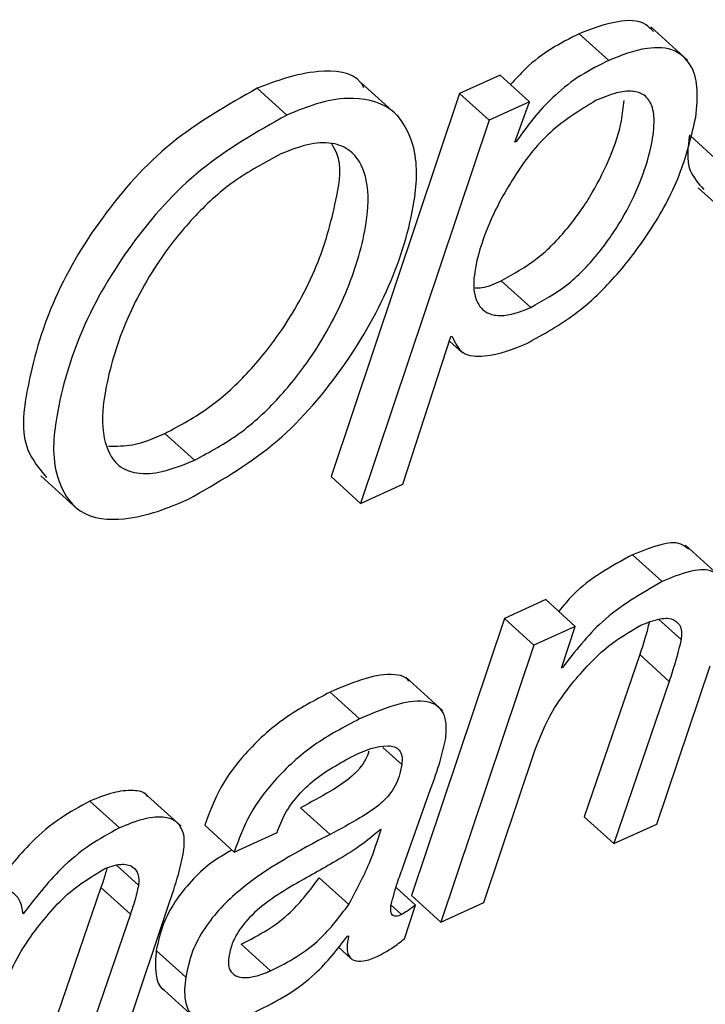
# Paper-space layout 'SHEET 2' of a CAD drawing. Units: inches. Extents: x 0.1 to 10.8, y 0.2 to 8.4.
# Drawn here: x 9 to 9, y 6.3 to 6.4 of the extents above; entities that cross this region are included whole.
import ezdxf

# ---------------------------------------------------------------- set-up
doc = ezdxf.new("R2010")
doc.units = ezdxf.units.IN
doc.header["$MEASUREMENT"] = 0

psp = doc.layouts.new('SHEET 2')

# ---------------------------------------------------------------- linework, layer by layer
at = {"color": 7, "linetype": 'Continuous', "lineweight": 25}
for p, q in [((9.0363108, 6.36974955), (9.03533482, 6.37063629)), ((9.03422039, 6.36974412), (9.03343962, 6.3704534)), ((9.03133739, 6.36935444), (9.03026487, 6.36886751)), ((9.03211817, 6.36864502), (9.03133739, 6.36935444)), ((9.02863887, 6.36826061), (9.02766292, 6.3691472)), ((9.0256755, 6.36829815), (9.02489473, 6.36900757)), ((9.03026487, 6.36886751), (9.02685275, 6.358707)), ((9.03104564, 6.36815824), (9.03026487, 6.36886751)), ((9.03211817, 6.36864502), (9.03104564, 6.36815824)), ((9.03173357, 6.3675795), (9.03211817, 6.36864502)), ((9.03104564, 6.36815824), (9.02763352, 6.35799758)), ((9.03176045, 6.36759182), (9.03173357, 6.3675795)), ((9.03176045, 6.36759182), (9.03174351, 6.36760707)), ((9.03659764, 6.36636394), (9.03757359, 6.36547735)), ((9.03214955, 6.36319113), (9.03136874, 6.3639004)), ((9.02875979, 6.35850885), (9.0300349, 6.36242437)), ((9.02999552, 6.36230337), (9.03034389, 6.36198701)), ((9.0300349, 6.36242437), (9.03006178, 6.36243654)), ((9.02322594, 6.35914069), (9.02244517, 6.35984996)), ((9.0191499, 6.35872533), (9.02012585, 6.35783874)), ((9.02763352, 6.35799758), (9.02685275, 6.358707)), ((9.02763352, 6.35799758), (9.02875979, 6.35850885)), ((9.03723373, 6.35600074), (9.03625775, 6.35688733)), ((9.0356349, 6.35592374), (9.03485413, 6.35663301)), ((9.03255079, 6.35544268), (9.03145139, 6.35494372)), ((9.03333156, 6.3547334), (9.03255079, 6.35544268)), ((9.03145139, 6.35494372), (9.02898676, 6.34759771)), ((9.03223216, 6.3542343), (9.03145139, 6.35494372)), ((9.03333156, 6.3547334), (9.03223216, 6.3542343)), ((9.03296604, 6.35362828), (9.03333156, 6.3547334)), ((9.03223216, 6.3542343), (9.02976753, 6.34688829)), ((9.0350441, 6.35398512), (9.03357305, 6.34967948)), ((9.03582487, 6.35327585), (9.0350441, 6.35398512)), ((9.03299291, 6.35364046), (9.03296604, 6.35362828)), ((9.03299291, 6.35364046), (9.03297535, 6.35365644)), ((9.03549381, 6.34948764), (9.03691059, 6.35368387)), ((9.02981072, 6.35249838), (9.02883478, 6.35338497)), ((9.03582487, 6.35327585), (9.03435382, 6.34897006)), ((9.02761155, 6.35228175), (9.02683075, 6.35299102)), ((9.0309069, 6.34740558), (9.03226692, 6.35146776)), ((9.02287237, 6.34943176), (9.02189639, 6.35031835)), ((9.0287767, 6.34839), (9.02949312, 6.35041353)), ((9.02123529, 6.34938747), (9.02045452, 6.35009688)), ((9.02682646, 6.34921484), (9.02604569, 6.34992411)), ((9.03435382, 6.34897006), (9.03357305, 6.34967948)), ((9.03435382, 6.34897006), (9.03549381, 6.34948764)), ((9.02428171, 6.34874713), (9.0235009, 6.3494564)), ((9.02428171, 6.34874713), (9.0254217, 6.34926456)), ((9.02818377, 6.34934963), (9.02815689, 6.34933745)), ((9.02732237, 6.34735674), (9.0265416, 6.34806601)), ((9.020748, 6.34780906), (9.01914657, 6.34313103)), ((9.02152877, 6.34709979), (9.020748, 6.34780906)), ((9.02909441, 6.34734193), (9.02857925, 6.34780994)), ((9.02976753, 6.34688829), (9.02898676, 6.34759771)), ((9.02976753, 6.34688829), (9.0309069, 6.34740558)), ((9.02106736, 6.34293919), (9.02254021, 6.34734222)), ((9.02879785, 6.34644815), (9.02909441, 6.34734193)), ((9.02152877, 6.34709979), (9.01992737, 6.34242176)), ((9.02729725, 6.34652618), (9.02732013, 6.34651181)), ((9.02299601, 6.34542825), (9.02221524, 6.34613752)), ((9.02524585, 6.345595), (9.02446508, 6.34630427)), ((9.02704363, 6.34623329), (9.02738188, 6.34592603)), ((9.02232428, 6.34517466), (9.02330026, 6.34428792))]:
    psp.add_line(p, q, dxfattribs=at)
at = {"color": 8, "linetype": 'Continuous', "lineweight": 25}
for p, q in [((9.0371458, 6.36706089), (9.03639239, 6.36774537)), ((9.03614126, 6.35438331), (9.03555042, 6.35492011)), ((9.02872892, 6.3510659), (9.02822443, 6.35152423)), ((9.02174481, 6.34787212), (9.02117153, 6.34839293)), ((9.02871909, 6.34708688), (9.02844479, 6.34733606))]:
    psp.add_line(p, q, dxfattribs=at)
at = {"color": 7, "linetype": 'Continuous', "lineweight": 25}
for points, knots in [([(9.03540507, 6.3705172), (9.03534023, 6.37058387), (9.03509978, 6.37083111), (9.03431819, 6.37080128), (9.03376635, 6.37058277), (9.03343962, 6.3704534)], [0, 0, 0, 0, 0.13090625, 0.48543527, 1, 1, 1, 1]), ([(9.03343962, 6.3704534), (9.03319002, 6.37032937), (9.03268431, 6.37007809), (9.0320735, 6.36960942), (9.03174701, 6.36925102), (9.03161301, 6.36910393)], [0, 0, 0, 0, 0.364900756, 0.739338308, 1, 1, 1, 1]), ([(9.03653135, 6.36823905), (9.0365593, 6.36850824), (9.03660858, 6.36898284), (9.03644488, 6.36964161), (9.03594513, 6.37008978), (9.03511244, 6.37010754), (9.03455213, 6.36987927), (9.03422039, 6.36974412)], [0, 0, 0, 0, 0.21486701, 0.37882512, 0.51896146, 0.7151913, 1, 1, 1, 1]), ([(9.03422039, 6.36974412), (9.03397031, 6.36962047), (9.03346368, 6.36936996), (9.03281903, 6.36886348), (9.03224775, 6.36826459), (9.03193065, 6.3678268), (9.03176045, 6.36759182)], [0, 0, 0, 0, 0.25216504, 0.51086318, 0.73745954, 1, 1, 1, 1]), ([(9.02772592, 6.36902605), (9.02770035, 6.36906976), (9.02747632, 6.36945278), (9.02625752, 6.36953014), (9.02540082, 6.36920164), (9.02489473, 6.36900757)], [0, 0, 0, 0, 0.05007557, 0.4388425, 1, 1, 1, 1]), ([(9.02489473, 6.36900757), (9.02410731, 6.36856051), (9.02253072, 6.36766541), (9.02073453, 6.36564101), (9.01940021, 6.36339552), (9.01880526, 6.36132079), (9.01857601, 6.35957431), (9.01910864, 6.35891937), (9.01929877, 6.35868559)], [0, 0, 0, 0, 0.20949891, 0.41946108, 0.62254635, 0.80897797, 0.93181148, 1, 1, 1, 1]), ([(9.03214955, 6.36319113), (9.03247805, 6.36337526), (9.03314124, 6.36374699), (9.03393534, 6.36457925), (9.03458057, 6.36550268), (9.03505501, 6.36646351), (9.0353371, 6.36733198), (9.03544273, 6.3680222), (9.03540761, 6.36851543), (9.03519263, 6.36885099), (9.0348204, 6.36895741), (9.03437156, 6.36888935), (9.03405636, 6.36875863), (9.03387367, 6.36868286)], [0, 0, 0, 0, 0.13587743, 0.27431172, 0.41221808, 0.54362097, 0.66135365, 0.74190504, 0.7958307, 0.83771948, 0.87654247, 0.92844493, 1, 1, 1, 1]), ([(9.02307073, 6.35810626), (9.02384116, 6.35854822), (9.02539071, 6.35943711), (9.02715207, 6.36145604), (9.02844077, 6.3636607), (9.02908847, 6.36571988), (9.02918274, 6.36739902), (9.02851522, 6.36859614), (9.02709003, 6.36886868), (9.02620082, 6.36851003), (9.0256755, 6.36829815)], [0, 0, 0, 0, 0.16857576, 0.33905321, 0.5040217, 0.65378251, 0.7479402, 0.81869882, 0.89289504, 1, 1, 1, 1]), ([(9.03387367, 6.36868286), (9.03345348, 6.36842338), (9.03259157, 6.36789113), (9.03167483, 6.36667107), (9.03100633, 6.3654131), (9.03066371, 6.36433896), (9.03060654, 6.36354326), (9.03085908, 6.36308409), (9.03125978, 6.36295726), (9.03168781, 6.36300335), (9.03198189, 6.36312295), (9.03214955, 6.36319113)], [0, 0, 0, 0, 0.181083462, 0.371449298, 0.554253116, 0.706879147, 0.785582272, 0.84350986, 0.883074666, 0.933338197, 1, 1, 1, 1]), ([(9.03136874, 6.3639004), (9.0316973, 6.36408452), (9.03236063, 6.36445623), (9.03315403, 6.3652887), (9.03380144, 6.36621177), (9.03426883, 6.36717342), (9.0345583, 6.36800068), (9.03460931, 6.36850531), (9.0346276, 6.36868623)], [0, 0, 0, 0, 0.18686595, 0.37726018, 0.5668912, 0.74759852, 0.90950635, 1, 1, 1, 1]), ([(9.0256755, 6.36829815), (9.02488831, 6.36785143), (9.02331216, 6.36695697), (9.02151251, 6.36492846), (9.02019074, 6.36269767), (9.01955762, 6.36057826), (9.01940513, 6.35885636), (9.02012032, 6.35761396), (9.02161489, 6.35749669), (9.02252487, 6.3578777), (9.02307073, 6.35810626)], [0, 0, 0, 0, 0.16799325, 0.33636294, 0.499218, 0.64871841, 0.7472192, 0.81526748, 0.88918494, 1, 1, 1, 1]), ([(9.03204458, 6.36223957), (9.03248567, 6.36248254), (9.03337581, 6.36297287), (9.03447054, 6.36405068), (9.0354163, 6.3653214), (9.03616916, 6.36671799), (9.03641602, 6.3677547), (9.03653135, 6.36823905)], [0, 0, 0, 0, 0.19427627, 0.392061169, 0.588560673, 0.807777305, 1, 1, 1, 1]), ([(9.036365, 6.36777016), (9.0363194, 6.36743897), (9.03624378, 6.36688974), (9.03659992, 6.36648186), (9.0367413, 6.36631994)], [0, 0, 0, 0, 0.60301048, 1, 1, 1, 1]), ([(9.02244517, 6.35984996), (9.02285486, 6.36007145), (9.02367803, 6.36051648), (9.02470787, 6.36148709), (9.02570679, 6.3627554), (9.02655764, 6.36432525), (9.02697538, 6.3658921), (9.02715913, 6.36703621), (9.02692426, 6.36744642), (9.02687629, 6.36753022)], [0, 0, 0, 0, 0.1471497, 0.29565906, 0.44422405, 0.65934602, 0.8516828, 0.96970337, 1, 1, 1, 1]), ([(9.02322594, 6.35914069), (9.0236357, 6.35936221), (9.024459, 6.35980728), (9.02548796, 6.36077745), (9.02649058, 6.36204784), (9.02732222, 6.36360679), (9.02780036, 6.36520791), (9.02788451, 6.36646861), (9.02754499, 6.36728801), (9.02692079, 6.36758702), (9.02623926, 6.36755356), (9.02578195, 6.36737001), (9.02552044, 6.36726505)], [0, 0, 0, 0, 0.11614727, 0.23336283, 0.35062456, 0.52041944, 0.67223006, 0.76538321, 0.83405493, 0.87714523, 0.92974521, 1, 1, 1, 1]), ([(9.02552044, 6.36726505), (9.02509215, 6.36703557), (9.02423857, 6.36657822), (9.02317271, 6.36558929), (9.02214966, 6.36430287), (9.02130684, 6.36272746), (9.02083911, 6.36110314), (9.0207323, 6.359837), (9.0210841, 6.35900182), (9.02174443, 6.35874936), (9.02245551, 6.35882584), (9.02294416, 6.35902554), (9.02322594, 6.35914069)], [0, 0, 0, 0, 0.11843222, 0.2360323, 0.35236522, 0.51968876, 0.66937816, 0.76271223, 0.82867928, 0.87120707, 0.92573376, 1, 1, 1, 1]), ([(9.03067282, 6.36371091), (9.03073477, 6.36371308), (9.03097786, 6.3637216), (9.03120184, 6.36382406), (9.03136874, 6.3639004)], [0, 0, 0, 0, 0.25485292, 1, 1, 1, 1]), ([(9.03006178, 6.36243654), (9.03014075, 6.36226363), (9.03030567, 6.36190256), (9.03116191, 6.36187922), (9.03169044, 6.36209499), (9.03204458, 6.36223957)], [0, 0, 0, 0, 0.23265752, 0.48583984, 1, 1, 1, 1]), ([(9.02094713, 6.35951615), (9.02116196, 6.35951612), (9.02168326, 6.35951605), (9.02216308, 6.35972633), (9.02244517, 6.35984996)], [0, 0, 0, 0, 0.41210258, 1, 1, 1, 1]), ([(9.03633973, 6.35677982), (9.03627439, 6.35683164), (9.03606603, 6.35699687), (9.03549537, 6.35689385), (9.03509426, 6.35673069), (9.03485413, 6.35663301)], [0, 0, 0, 0, 0.15496363, 0.49411096, 1, 1, 1, 1]), ([(9.03485413, 6.35663301), (9.03428489, 6.3563243), (9.03354409, 6.35592255), (9.03301606, 6.35527998), (9.03289377, 6.35513116)], [0, 0, 0, 0, 0.76840104, 1, 1, 1, 1]), ([(9.03730772, 6.35508115), (9.03732917, 6.35526724), (9.03736566, 6.35558396), (9.03725234, 6.35603104), (9.03686319, 6.35627316), (9.03628477, 6.35619421), (9.03587826, 6.35602502), (9.0356349, 6.35592374)], [0, 0, 0, 0, 0.21446532, 0.36501331, 0.49434507, 0.69727124, 1, 1, 1, 1]), ([(9.0356349, 6.35592374), (9.03507798, 6.35560109), (9.0340507, 6.35500593), (9.03332513, 6.35406931), (9.03299291, 6.35364046)], [0, 0, 0, 0, 0.54212522, 1, 1, 1, 1]), ([(9.03507328, 6.35476479), (9.03523793, 6.35483167), (9.03551741, 6.35494518), (9.03593916, 6.35496589), (9.03617492, 6.35470053), (9.03615361, 6.35449973), (9.03614126, 6.35438331)], [0, 0, 0, 0, 0.36050951, 0.61193691, 0.77503479, 1, 1, 1, 1]), ([(9.03324034, 6.35321014), (9.03354802, 6.3535685), (9.03407803, 6.35418578), (9.03477918, 6.35459369), (9.03507328, 6.35476479)], [0, 0, 0, 0, 0.58054336, 1, 1, 1, 1]), ([(9.03529394, 6.35483666), (9.03526397, 6.35471581), (9.03519273, 6.35442848), (9.03509862, 6.35414777), (9.0350441, 6.35398512)], [0, 0, 0, 0, 0.42060813, 1, 1, 1, 1]), ([(9.03614126, 6.35438331), (9.03609079, 6.35417667), (9.03599963, 6.35380338), (9.03587881, 6.35343866), (9.03582487, 6.35327585)], [0, 0, 0, 0, 0.55358596, 1, 1, 1, 1]), ([(9.02892017, 6.35328303), (9.02889201, 6.35331367), (9.02879658, 6.35341748), (9.02837891, 6.35348945), (9.02769484, 6.35336021), (9.02714364, 6.35312471), (9.02683075, 6.35299102)], [0, 0, 0, 0, 0.05573357, 0.18883349, 0.53953484, 1, 1, 1, 1]), ([(9.03226692, 6.35146776), (9.03240442, 6.35181254), (9.03265327, 6.35243653), (9.03305885, 6.35297099), (9.03324034, 6.35321014)], [0, 0, 0, 0, 0.55253785, 1, 1, 1, 1]), ([(9.02683075, 6.35299102), (9.02641872, 6.35277457), (9.02558761, 6.35233795), (9.02461742, 6.3514514), (9.02388139, 6.35048616), (9.02362723, 6.34979829), (9.0235009, 6.3494564)], [0, 0, 0, 0, 0.27853914, 0.56184155, 0.78222514, 1, 1, 1, 1]), ([(9.0298897, 6.35172575), (9.02990537, 6.3518718), (9.02993252, 6.35212488), (9.02984148, 6.3524704), (9.02961694, 6.35268563), (9.02916969, 6.35279104), (9.02847104, 6.35264597), (9.02792278, 6.35241364), (9.02761155, 6.35228175)], [0, 0, 0, 0, 0.1408246, 0.24401833, 0.33114441, 0.4254348, 0.67384822, 1, 1, 1, 1]), ([(9.02761155, 6.35228175), (9.02719951, 6.3520653), (9.02636839, 6.35162869), (9.02539818, 6.35074214), (9.0246622, 6.34977687), (9.02440804, 6.34908901), (9.02428171, 6.34874713)], [0, 0, 0, 0, 0.27854492, 0.56184675, 0.78222558, 1, 1, 1, 1]), ([(9.02746595, 6.35131186), (9.0277595, 6.3514422), (9.02810782, 6.35159687), (9.02853287, 6.35154936), (9.02867871, 6.35145594), (9.02875042, 6.3512759), (9.0287368, 6.35114288), (9.02872892, 6.3510659)], [0, 0, 0, 0, 0.56309309, 0.66816732, 0.76020408, 0.86121984, 1, 1, 1, 1]), ([(9.02949312, 6.35041353), (9.02958379, 6.35066118), (9.02974122, 6.35109112), (9.02984549, 6.35153678), (9.0298897, 6.35172575)], [0, 0, 0, 0, 0.57598314, 1, 1, 1, 1]), ([(9.0254217, 6.34926456), (9.02548429, 6.3494341), (9.02561084, 6.34977684), (9.02594427, 6.35022349), (9.02651966, 6.35080054), (9.02707629, 6.35110131), (9.02746595, 6.35131186)], [0, 0, 0, 0, 0.18148862, 0.36691405, 0.55682739, 1, 1, 1, 1]), ([(9.02785938, 6.351422), (9.02783113, 6.35134711), (9.02776983, 6.35118466), (9.02761289, 6.35096056), (9.02731574, 6.35066017), (9.02678225, 6.35031556), (9.02631243, 6.35006588), (9.02604569, 6.34992411)], [0, 0, 0, 0, 0.09932812, 0.2154746, 0.33706805, 0.62360435, 1, 1, 1, 1]), ([(9.02872892, 6.3510659), (9.02870942, 6.3509619), (9.02867221, 6.35076348), (9.02855638, 6.35048984), (9.02839461, 6.35025097), (9.02809585, 6.34995112), (9.02756332, 6.34960619), (9.02709331, 6.34935657), (9.02682646, 6.34921484)], [0, 0, 0, 0, 0.1141276, 0.21772832, 0.31860646, 0.42421552, 0.67308443, 1, 1, 1, 1]), ([(9.02198244, 6.35021862), (9.02197302, 6.35023403), (9.02190049, 6.35035264), (9.02153408, 6.35039977), (9.02103629, 6.35033768), (9.0206613, 6.35018247), (9.02045452, 6.35009688)], [0, 0, 0, 0, 0.03323015, 0.25568677, 0.58956411, 1, 1, 1, 1]), ([(9.02045452, 6.35009688), (9.02018825, 6.3499527), (9.01963288, 6.34965199), (9.01874438, 6.34890309), (9.01822144, 6.34823016), (9.01790035, 6.34781698)], [0, 0, 0, 0, 0.26228413, 0.54703234, 1, 1, 1, 1]), ([(9.02294112, 6.34876473), (9.02295899, 6.34893312), (9.02298949, 6.34922063), (9.02275839, 6.34959479), (9.02233072, 6.34970471), (9.0218112, 6.34962321), (9.02144, 6.34947126), (9.02123529, 6.34938747)], [0, 0, 0, 0, 0.20638575, 0.35238239, 0.50140749, 0.72505238, 1, 1, 1, 1]), ([(9.02123529, 6.34938747), (9.02096901, 6.34924334), (9.02041362, 6.34894273), (9.01952516, 6.3481938), (9.01900222, 6.34752089), (9.01868112, 6.34710771)], [0, 0, 0, 0, 0.26226834, 0.54702265, 1, 1, 1, 1]), ([(9.02682646, 6.34921484), (9.02599302, 6.34877568), (9.02495136, 6.34822681), (9.02391738, 6.34727685), (9.02348367, 6.34673504), (9.02314633, 6.3461178), (9.02304667, 6.34566066), (9.02299601, 6.34542825)], [0, 0, 0, 0, 0.50167841, 0.62701473, 0.75013688, 0.87296924, 1, 1, 1, 1]), ([(9.02815689, 6.34933745), (9.02798342, 6.34919295), (9.02761364, 6.34888492), (9.02683222, 6.3484168), (9.0262362, 6.34808356), (9.02586276, 6.34787476)], [0, 0, 0, 0, 0.24810401, 0.52889213, 1, 1, 1, 1]), ([(9.02732237, 6.34735674), (9.0275186, 6.34772031), (9.02786389, 6.34836004), (9.02808732, 6.34905124), (9.02818377, 6.34934963)], [0, 0, 0, 0, 0.56831015, 1, 1, 1, 1]), ([(9.02422447, 6.34879905), (9.02403026, 6.34869047), (9.02363131, 6.34846743), (9.0231397, 6.34798193), (9.02270203, 6.34744557), (9.02236581, 6.3468268), (9.02226598, 6.34636982), (9.02221524, 6.34613752)], [0, 0, 0, 0, 0.192598864, 0.395642745, 0.595128177, 0.79418173, 1, 1, 1, 1]), ([(9.02254021, 6.34734222), (9.02263391, 6.34761161), (9.0227961, 6.34807794), (9.02289806, 6.34856081), (9.02294112, 6.34876473)], [0, 0, 0, 0, 0.577694, 1, 1, 1, 1]), ([(9.02082111, 6.34829555), (9.02096736, 6.34835327), (9.02121585, 6.34845135), (9.02158759, 6.34840165), (9.02176697, 6.34814946), (9.02175275, 6.34797153), (9.02174481, 6.34787212)], [0, 0, 0, 0, 0.35596366, 0.60483568, 0.77922182, 1, 1, 1, 1]), ([(9.01894006, 6.34658734), (9.01924884, 6.34697889), (9.01978227, 6.34765529), (9.02051327, 6.34810582), (9.02082111, 6.34829555)], [0, 0, 0, 0, 0.57887001, 1, 1, 1, 1]), ([(9.02090057, 6.34831769), (9.02088845, 6.34826451), (9.02084908, 6.34809172), (9.02078935, 6.34792469), (9.020748, 6.34780906)], [0, 0, 0, 0, 0.30774135, 1, 1, 1, 1]), ([(9.02844582, 6.34734882), (9.02849965, 6.34754724), (9.02859509, 6.34789908), (9.02872155, 6.34824093), (9.0287767, 6.34839)], [0, 0, 0, 0, 0.56395312, 1, 1, 1, 1]), ([(9.02446508, 6.34630427), (9.02470216, 6.346424), (9.02516784, 6.34665916), (9.02590866, 6.34721855), (9.02630212, 6.34774537), (9.0265416, 6.34806601)], [0, 0, 0, 0, 0.28871845, 0.56709115, 1, 1, 1, 1]), ([(9.01868112, 6.34710771), (9.01866217, 6.34723197), (9.01862826, 6.3474544), (9.01839966, 6.34771047), (9.0180481, 6.34779369), (9.01760725, 6.34772211), (9.01729388, 6.34759176), (9.01711815, 6.34751866)], [0, 0, 0, 0, 0.1870226, 0.33474679, 0.48714492, 0.71240689, 1, 1, 1, 1]), ([(9.02174481, 6.34787212), (9.02171391, 6.34773032), (9.02165689, 6.34746863), (9.02156903, 6.34721568), (9.02152877, 6.34709979)], [0, 0, 0, 0, 0.54185697, 1, 1, 1, 1]), ([(9.02586276, 6.34787476), (9.02563472, 6.34773618), (9.02519197, 6.34746712), (9.0246984, 6.34704597), (9.02439298, 6.34665144), (9.02421685, 6.3463215), (9.02416445, 6.34608075), (9.02413809, 6.34595961)], [0, 0, 0, 0, 0.30046071, 0.58337332, 0.72367816, 0.86096384, 1, 1, 1, 1]), ([(9.02524585, 6.345595), (9.02548295, 6.34571466), (9.02594869, 6.34594971), (9.02668937, 6.34650931), (9.02708288, 6.34703612), (9.02732237, 6.34735674)], [0, 0, 0, 0, 0.288691038, 0.567094166, 1, 1, 1, 1]), ([(9.02871909, 6.34708688), (9.02867335, 6.3470666), (9.02859459, 6.34703167), (9.02847786, 6.34706636), (9.02844158, 6.3471494), (9.02843269, 6.34724004), (9.02844101, 6.347309), (9.02844582, 6.34734882)], [0, 0, 0, 0, 0.2803118, 0.48270107, 0.60546219, 0.77214145, 1, 1, 1, 1]), ([(9.02909441, 6.34734193), (9.02902464, 6.34728678), (9.0289056, 6.34719267), (9.02877369, 6.34711785), (9.02871909, 6.34708688)], [0, 0, 0, 0, 0.586084452, 1, 1, 1, 1]), ([(9.01807166, 6.34479612), (9.01818848, 6.34514679), (9.01840023, 6.34578243), (9.01877296, 6.34633818), (9.01894006, 6.34658734)], [0, 0, 0, 0, 0.55166654, 1, 1, 1, 1]), ([(9.02483167, 6.34450308), (9.02513097, 6.34465231), (9.02569762, 6.34493482), (9.02656664, 6.3455858), (9.02702395, 6.34617441), (9.02729725, 6.34652618)], [0, 0, 0, 0, 0.31056195, 0.58796675, 1, 1, 1, 1]), ([(9.02732013, 6.34651181), (9.0272996, 6.34641312), (9.02726434, 6.34624359), (9.02729726, 6.34600134), (9.02747016, 6.34584077), (9.02776284, 6.34584747), (9.02795981, 6.34592824), (9.02807744, 6.34597648)], [0, 0, 0, 0, 0.22602085, 0.38825202, 0.52111316, 0.71400728, 1, 1, 1, 1]), ([(9.02807744, 6.34597648), (9.02821799, 6.34605098), (9.02847283, 6.34618607), (9.02869722, 6.346367), (9.02879785, 6.34644815)], [0, 0, 0, 0, 0.551512045, 1, 1, 1, 1]), ([(9.02221524, 6.34613752), (9.02219718, 6.3459332), (9.02216671, 6.3455885), (9.02227607, 6.34516535), (9.02241805, 6.34509798), (9.02242768, 6.34509341)], [0, 0, 0, 0, 0.57567655, 0.97121771, 1, 1, 1, 1]), ([(9.02413809, 6.34595961), (9.02412903, 6.3458612), (9.02411319, 6.34568895), (9.02426517, 6.34546903), (9.02453414, 6.3453993), (9.02487147, 6.34544356), (9.02511236, 6.345541), (9.02524585, 6.345595)], [0, 0, 0, 0, 0.19081677, 0.33395436, 0.48610274, 0.71523551, 1, 1, 1, 1]), ([(9.02299601, 6.34542825), (9.02297231, 6.34521606), (9.02293233, 6.34485816), (9.02313053, 6.3443689), (9.02359351, 6.34416341), (9.02418437, 6.34423908), (9.02459823, 6.34440788), (9.02483167, 6.34450308)], [0, 0, 0, 0, 0.22642862, 0.38192246, 0.52284018, 0.73086954, 1, 1, 1, 1])]:
    psp.add_open_spline(points, degree=3, knots=knots, dxfattribs=at)

doc.saveas('drawing.dxf')
